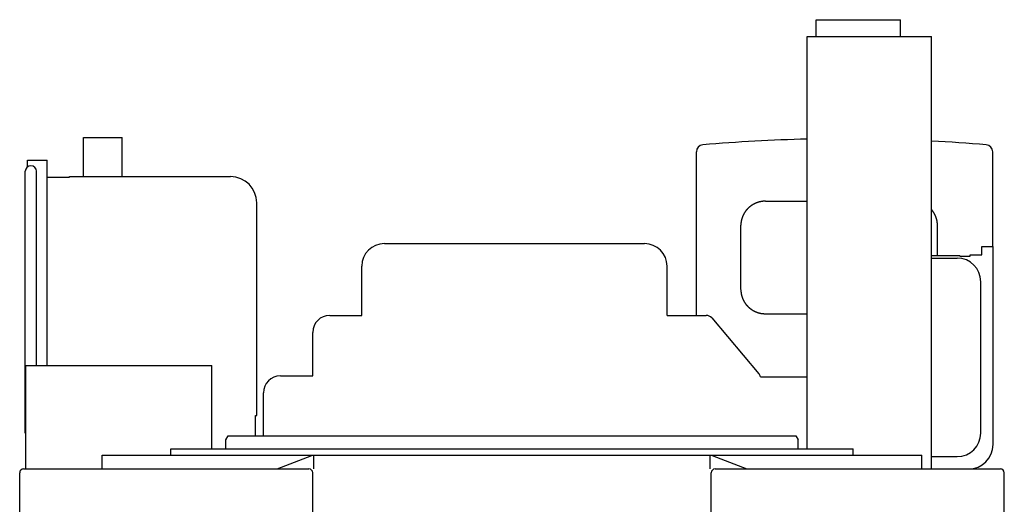
# Model space of a CAD drawing. Extents: x -97671 to 58000, y -12054 to 96377.
# Drawn here: x -73760 to -70770, y -5857 to -4384 of the extents above; entities that cross this region are included whole.
import ezdxf

# ---------------------------------------------------------------- set-up
doc = ezdxf.new("R2010")
doc.units = 0
doc.header["$LTSCALE"] = 15
doc.layers.get('0').update_dxf_attribs({"linetype": 'CONTINUOUS'})

msp = doc.modelspace()

# ---------------------------------------------------------------- linework, layer by layer
at = {"color": 7, "linetype": 'CONTINUOUS'}
for p, q in [((-71341.9, -4434.8), (-71341.9, -4384)), ((-71341.9, -4384), (-71085.4, -4384)), ((-71085.4, -4434.8), (-71085.4, -4384)), ((-71369.4, -4434.8), (-70991.4, -4434.8)), ((-71369.4, -5688.5), (-71369.4, -4434.8)), ((-70991.4, -5749.2), (-70991.4, -4434.8)), ((-73566.8, -4742), (-73448.8, -4742)), ((-73566.8, -4860.9), (-73566.8, -4742)), ((-73448.8, -4860.9), (-73448.8, -4742)), ((-73737, -4810.5), (-73677, -4810.5)), ((-73737, -4831.4), (-73737, -4810.5)), ((-73677, -5435.2), (-73677, -4810.5)), ((-71705.4, -5282.5), (-71705.4, -4785.7)), ((-70805.4, -5073.5), (-70805.4, -4785.7)), ((-73743.4, -5640.9), (-73743.4, -4844.7)), ((-73709.4, -5435.2), (-73709.4, -4844.7)), ((-73677, -4862.9), (-73609.4, -4862.9)), ((-73609.4, -4860.9), (-73119.8, -4860.9)), ((-73609.4, -4862.9), (-73609.4, -4860.9)), ((-73040.6, -5587.2), (-73040.6, -4940.1)), ((-71495.4, -4935.9), (-71369.4, -4935.9)), ((-71570.4, -5204), (-71570.4, -5008.8)), ((-70973.4, -5100.9), (-70973.4, -5008.8)), ((-72652.9, -5064.4), (-71862.9, -5064.4)), ((-70838.9, -5098.4), (-70838.9, -5073.5)), ((-70838.9, -5073.5), (-70804.4, -5073.5)), ((-70804.4, -5674.7), (-70804.4, -5073.5)), ((-70991.4, -5100.9), (-70905.4, -5100.9)), ((-70991.4, -5108.5), (-70913.5, -5108.5)), ((-70905.4, -5102.9), (-70905.4, -5100.9)), ((-70905.4, -5102.9), (-70874.4, -5102.9)), ((-70874.4, -5098.4), (-70838.9, -5098.4)), ((-70874.4, -5102.9), (-70874.4, -5098.4)), ((-72721.5, -5282.5), (-72721.5, -5133)), ((-71794.3, -5282.5), (-71794.3, -5133)), ((-70841.9, -5640.1), (-70841.9, -5180.1)), ((-72818.8, -5282.5), (-72721.5, -5282.5)), ((-71794.3, -5282.5), (-71675.4, -5282.5)), ((-71658.9, -5290.2), (-71515.4, -5460.5)), ((-71495.4, -5277.6), (-71369.4, -5277.6)), ((-72870.4, -5466.5), (-72870.4, -5334.1)), ((-73742.1, -5435.2), (-73177.1, -5435.2)), ((-73742.1, -5749.2), (-73742.1, -5435.2)), ((-73177.1, -5688.5), (-73177.1, -5435.2)), ((-72968.8, -5466.5), (-72870.4, -5466.5)), ((-71510.4, -5469), (-71369.4, -5469)), ((-73020.4, -5648.5), (-73020.4, -5518.1)), ((-73044.2, -5646.3), (-73044.2, -5587.2)), ((-73044.2, -5587.2), (-73040.6, -5587.2)), ((-73134.4, -5660.5), (-73127.4, -5648.5)), ((-73127.4, -5648.5), (-71403.3, -5648.5)), ((-71505.4, -5648.5), (-71403.3, -5648.5)), ((-71403.3, -5648.5), (-71396.4, -5660.5)), ((-73134.4, -5688.5), (-73134.4, -5660.5)), ((-71396.4, -5688.5), (-71396.4, -5660.5)), ((-73510.4, -5707.5), (-71020.4, -5707.5)), ((-73510.4, -5749.2), (-73510.4, -5707.5)), ((-73301.4, -5688.5), (-71229.4, -5688.5)), ((-73301.4, -5707.5), (-73301.4, -5688.5)), ((-72978.9, -5749.2), (-72873.1, -5708.6)), ((-72867.4, -5749.2), (-72867.4, -5707.5)), ((-71663.4, -5749.2), (-71663.4, -5707.5)), ((-71657.6, -5708.6), (-71551.9, -5749.2)), ((-71229.4, -5707.5), (-71229.4, -5688.5)), ((-71020.4, -5749.2), (-71020.4, -5707.5)), ((-70991.4, -5711.7), (-70913.5, -5711.7)), ((-73760.4, -5889.2), (-73760.4, -5761)), ((-73748.6, -5749.2), (-72882.2, -5749.2)), ((-72870.4, -5889.2), (-72870.4, -5761)), ((-71660.4, -5889.2), (-71660.4, -5761)), ((-71648.6, -5749.2), (-70782.2, -5749.2)), ((-70770.4, -5889.2), (-70770.4, -5761))]:
    msp.add_line(p, q, dxfattribs=at)
for points in [[(-71495.4, -4935.5), (-71495.8, -4935.5), (-71496.3, -4935.5), (-71496.7, -4935.5), (-71497.2, -4935.6), (-71497.7, -4935.6), (-71498.1, -4935.6), (-71498.6, -4935.6), (-71499, -4935.6), (-71499.5, -4935.6), (-71500, -4935.7), (-71500.4, -4935.7), (-71500.9, -4935.7), (-71501.3, -4935.8), (-71501.8, -4935.8), (-71502.3, -4935.8), (-71502.7, -4935.9), (-71503.2, -4935.9), (-71503.6, -4936), (-71504.1, -4936), (-71504.5, -4936.1), (-71505, -4936.1), (-71505.5, -4936.2), (-71505.9, -4936.3), (-71506.4, -4936.3), (-71506.8, -4936.4), (-71507.3, -4936.5), (-71507.7, -4936.5), (-71508.2, -4936.6), (-71508.6, -4936.7), (-71509.1, -4936.8), (-71509.5, -4936.9), (-71510, -4936.9), (-71510.4, -4937), (-71510.9, -4937.1), (-71511.3, -4937.2), (-71511.8, -4937.3), (-71512.2, -4937.4), (-71512.7, -4937.5), (-71513.1, -4937.6), (-71513.6, -4937.7), (-71514, -4937.8), (-71514.5, -4937.9), (-71514.9, -4938.1), (-71515.4, -4938.2), (-71515.8, -4938.3), (-71516.3, -4938.4), (-71516.7, -4938.6), (-71517.1, -4938.7), (-71517.6, -4938.8), (-71518, -4939), (-71518.5, -4939.1), (-71518.9, -4939.2), (-71519.3, -4939.4), (-71519.8, -4939.5), (-71520.2, -4939.7), (-71520.6, -4939.8), (-71521.1, -4940), (-71521.5, -4940.1), (-71521.9, -4940.3), (-71522.4, -4940.4), (-71522.8, -4940.6), (-71523.2, -4940.8), (-71523.6, -4940.9), (-71524.1, -4941.1), (-71524.5, -4941.3), (-71524.9, -4941.5), (-71525.3, -4941.6), (-71525.8, -4941.8), (-71526.2, -4942), (-71526.6, -4942.2), (-71527, -4942.4), (-71527.4, -4942.6), (-71527.8, -4942.8), (-71528.3, -4943), (-71528.7, -4943.1), (-71529.1, -4943.3), (-71529.5, -4943.6), (-71529.9, -4943.8), (-71530.3, -4944), (-71530.7, -4944.2), (-71531.1, -4944.4), (-71531.5, -4944.6), (-71531.9, -4944.8), (-71532.3, -4945), (-71532.7, -4945.3), (-71533.1, -4945.5), (-71533.5, -4945.7), (-71533.9, -4945.9), (-71534.3, -4946.2), (-71534.7, -4946.4), (-71535.1, -4946.7), (-71535.5, -4946.9), (-71535.9, -4947.1), (-71536.3, -4947.4), (-71536.6, -4947.6), (-71537, -4947.9), (-71537.4, -4948.1), (-71537.8, -4948.4), (-71538.2, -4948.6), (-71538.5, -4948.9), (-71538.9, -4949.1), (-71539.3, -4949.4), (-71539.7, -4949.7), (-71540, -4949.9), (-71540.4, -4950.2), (-71540.8, -4950.5), (-71541.1, -4950.8), (-71541.5, -4951), (-71541.9, -4951.3), (-71542.2, -4951.6), (-71542.6, -4951.9), (-71542.9, -4952.2), (-71543.3, -4952.4), (-71543.6, -4952.7), (-71544, -4953), (-71544.3, -4953.3), (-71544.7, -4953.6), (-71545, -4953.9), (-71545.4, -4954.2), (-71545.7, -4954.5), (-71546.1, -4954.8), (-71546.4, -4955.1), (-71546.7, -4955.4), (-71547.1, -4955.7), (-71547.4, -4956), (-71547.7, -4956.3), (-71548.1, -4956.7), (-71548.4, -4957), (-71548.7, -4957.3), (-71549, -4957.6), (-71549.4, -4957.9), (-71549.7, -4958.3), (-71550, -4958.6), (-71550.3, -4958.9), (-71550.6, -4959.2), (-71550.9, -4959.6), (-71551.2, -4959.9), (-71551.5, -4960.3), (-71551.9, -4960.6), (-71552.2, -4960.9), (-71552.5, -4961.3), (-71552.7, -4961.6), (-71553, -4962), (-71553.3, -4962.3), (-71553.6, -4962.7), (-71553.9, -4963), (-71554.2, -4963.4), (-71554.5, -4963.7), (-71554.8, -4964.1), (-71555, -4964.4), (-71555.3, -4964.8), (-71555.6, -4965.1), (-71555.9, -4965.5), (-71556.1, -4965.9), (-71556.4, -4966.2), (-71556.7, -4966.6), (-71556.9, -4967), (-71557.2, -4967.3), (-71557.5, -4967.7), (-71557.7, -4968.1), (-71558, -4968.4), (-71558.2, -4968.8), (-71558.5, -4969.2), (-71558.7, -4969.6), (-71559, -4970), (-71559.2, -4970.3), (-71559.5, -4970.7), (-71559.7, -4971.1), (-71559.9, -4971.5), (-71560.2, -4971.9), (-71560.4, -4972.3), (-71560.6, -4972.7), (-71560.8, -4973.1), (-71561.1, -4973.4), (-71561.3, -4973.8), (-71561.5, -4974.2), (-71561.7, -4974.6), (-71561.9, -4975), (-71562.1, -4975.4), (-71562.4, -4975.8), (-71562.6, -4976.2), (-71562.8, -4976.6), (-71563, -4977), (-71563.2, -4977.4), (-71563.4, -4977.9), (-71563.5, -4978.3), (-71563.7, -4978.7), (-71563.9, -4979.1), (-71564.1, -4979.5), (-71564.3, -4979.9), (-71564.5, -4980.3), (-71564.7, -4980.7), (-71564.8, -4981.1), (-71565, -4981.6), (-71565.2, -4982), (-71565.3, -4982.4), (-71565.5, -4982.8), (-71565.7, -4983.2), (-71565.8, -4983.7), (-71566, -4984.1), (-71566.1, -4984.5), (-71566.3, -4984.9), (-71566.4, -4985.4), (-71566.6, -4985.8), (-71566.7, -4986.2), (-71566.9, -4986.6), (-71567, -4987.1), (-71567.1, -4987.5), (-71567.3, -4987.9), (-71567.4, -4988.4), (-71567.5, -4988.8), (-71567.6, -4989.2), (-71567.8, -4989.7), (-71567.9, -4990.1), (-71568, -4990.5), (-71568.1, -4991), (-71568.2, -4991.4), (-71568.3, -4991.8), (-71568.4, -4992.3), (-71568.5, -4992.7), (-71568.6, -4993.1), (-71568.7, -4993.6), (-71568.8, -4994), (-71568.9, -4994.5), (-71569, -4994.9), (-71569.1, -4995.4), (-71569.2, -4995.8), (-71569.3, -4996.2), (-71569.3, -4996.7), (-71569.4, -4997.1), (-71569.5, -4997.6), (-71569.6, -4998), (-71569.6, -4998.5), (-71569.7, -4998.9), (-71569.7, -4999.3), (-71569.8, -4999.8), (-71569.9, -5000.2), (-71569.9, -5000.7), (-71570, -5001.1), (-71570, -5001.6), (-71570, -5002), (-71570.1, -5002.5), (-71570.1, -5002.9), (-71570.2, -5003.4), (-71570.2, -5003.8), (-71570.2, -5004.3), (-71570.2, -5004.7), (-71570.3, -5005.2), (-71570.3, -5005.6), (-71570.3, -5006.1), (-71570.3, -5006.5), (-71570.3, -5007), (-71570.3, -5007.4), (-71570.4, -5007.9), (-71570.4, -5008.3), (-71570.4, -5008.8)], [(-70973.4, -5008.8), (-70973.4, -5008.3), (-70973.4, -5007.9), (-70973.4, -5007.5), (-70973.4, -5007.1), (-70973.4, -5006.7), (-70973.4, -5006.3), (-70973.4, -5005.9), (-70973.4, -5005.5), (-70973.5, -5005.1), (-70973.5, -5004.7), (-70973.5, -5004.3), (-70973.5, -5003.9), (-70973.6, -5003.5), (-70973.6, -5003.1), (-70973.6, -5002.7), (-70973.7, -5002.3), (-70973.7, -5001.9), (-70973.7, -5001.5), (-70973.8, -5001.1), (-70973.8, -5000.7), (-70973.9, -5000.3), (-70973.9, -4999.9), (-70974, -4999.5), (-70974, -4999.1), (-70974.1, -4998.7), (-70974.1, -4998.3), (-70974.2, -4997.9), (-70974.3, -4997.5), (-70974.3, -4997.1), (-70974.4, -4996.7), (-70974.5, -4996.3), (-70974.5, -4995.9), (-70974.6, -4995.5), (-70974.7, -4995.1), (-70974.8, -4994.7), (-70974.8, -4994.3), (-70974.9, -4993.9), (-70975, -4993.5), (-70975.1, -4993.1), (-70975.2, -4992.7), (-70975.3, -4992.3), (-70975.4, -4991.9), (-70975.5, -4991.5), (-70975.6, -4991.1), (-70975.7, -4990.7), (-70975.8, -4990.3), (-70975.9, -4989.9), (-70976, -4989.6), (-70976.1, -4989.2), (-70976.2, -4988.8), (-70976.3, -4988.4), (-70976.4, -4988), (-70976.6, -4987.6), (-70976.7, -4987.2), (-70976.8, -4986.8), (-70976.9, -4986.4), (-70977.1, -4986.1), (-70977.2, -4985.7), (-70977.3, -4985.3), (-70977.4, -4984.9), (-70977.6, -4984.5), (-70977.7, -4984.1), (-70977.9, -4983.8), (-70978, -4983.4), (-70978.2, -4983), (-70978.3, -4982.6), (-70978.4, -4982.3), (-70978.6, -4981.9), (-70978.8, -4981.5), (-70978.9, -4981.1), (-70979.1, -4980.8), (-70979.2, -4980.4), (-70979.4, -4980), (-70979.5, -4979.6), (-70979.7, -4979.3), (-70979.9, -4978.9), (-70980.1, -4978.5), (-70980.2, -4978.2), (-70980.4, -4977.8), (-70980.6, -4977.4), (-70980.8, -4977.1), (-70980.9, -4976.7), (-70981.1, -4976.3), (-70981.3, -4976), (-70981.5, -4975.6), (-70981.7, -4975.2), (-70981.9, -4974.9), (-70982.1, -4974.5), (-70982.3, -4974.2), (-70982.5, -4973.8), (-70982.7, -4973.5), (-70982.9, -4973.1), (-70983.1, -4972.8), (-70983.3, -4972.4), (-70983.5, -4972), (-70983.7, -4971.7), (-70983.9, -4971.4), (-70984.1, -4971), (-70984.3, -4970.7), (-70984.5, -4970.3), (-70984.7, -4970), (-70985, -4969.6), (-70985.2, -4969.3), (-70985.4, -4968.9), (-70985.6, -4968.6), (-70985.9, -4968.3), (-70986.1, -4967.9), (-70986.3, -4967.6), (-70986.6, -4967.3), (-70986.8, -4966.9), (-70987, -4966.6), (-70987.3, -4966.3), (-70987.5, -4965.9), (-70987.8, -4965.6), (-70988, -4965.3), (-70988.3, -4965), (-70988.5, -4964.6), (-70988.8, -4964.3), (-70989, -4964), (-70989.3, -4963.7), (-70989.5, -4963.4), (-70989.8, -4963), (-70990, -4962.7), (-70990.3, -4962.4), (-70990.6, -4962.1), (-70990.8, -4961.8), (-70991.1, -4961.5), (-70991.4, -4961.2)], [(-71570.4, -5204.4), (-71570.4, -5204.8), (-71570.4, -5205.3), (-71570.3, -5205.7), (-71570.3, -5206.2), (-71570.3, -5206.6), (-71570.3, -5207.1), (-71570.3, -5207.5), (-71570.3, -5208), (-71570.2, -5208.4), (-71570.2, -5208.8), (-71570.2, -5209.3), (-71570.2, -5209.7), (-71570.1, -5210.2), (-71570.1, -5210.6), (-71570, -5211.1), (-71570, -5211.5), (-71570, -5212), (-71569.9, -5212.4), (-71569.9, -5212.9), (-71569.8, -5213.3), (-71569.7, -5213.8), (-71569.7, -5214.2), (-71569.6, -5214.7), (-71569.6, -5215.1), (-71569.5, -5215.5), (-71569.4, -5216), (-71569.3, -5216.4), (-71569.3, -5216.9), (-71569.2, -5217.3), (-71569.1, -5217.8), (-71569, -5218.2), (-71568.9, -5218.6), (-71568.8, -5219.1), (-71568.7, -5219.5), (-71568.6, -5220), (-71568.5, -5220.4), (-71568.4, -5220.8), (-71568.3, -5221.3), (-71568.2, -5221.7), (-71568.1, -5222.2), (-71568, -5222.6), (-71567.9, -5223), (-71567.8, -5223.5), (-71567.6, -5223.9), (-71567.5, -5224.3), (-71567.4, -5224.8), (-71567.3, -5225.2), (-71567.1, -5225.6), (-71567, -5226), (-71566.9, -5226.5), (-71566.7, -5226.9), (-71566.6, -5227.3), (-71566.4, -5227.8), (-71566.3, -5228.2), (-71566.1, -5228.6), (-71566, -5229), (-71565.8, -5229.4), (-71565.7, -5229.9), (-71565.5, -5230.3), (-71565.3, -5230.7), (-71565.2, -5231.1), (-71565, -5231.5), (-71564.8, -5232), (-71564.7, -5232.4), (-71564.5, -5232.8), (-71564.3, -5233.2), (-71564.1, -5233.6), (-71563.9, -5234), (-71563.7, -5234.4), (-71563.5, -5234.9), (-71563.4, -5235.3), (-71563.2, -5235.7), (-71563, -5236.1), (-71562.8, -5236.5), (-71562.6, -5236.9), (-71562.4, -5237.3), (-71562.1, -5237.7), (-71561.9, -5238.1), (-71561.7, -5238.5), (-71561.5, -5238.9), (-71561.3, -5239.3), (-71561.1, -5239.7), (-71560.8, -5240.1), (-71560.6, -5240.5), (-71560.4, -5240.8), (-71560.2, -5241.2), (-71559.9, -5241.6), (-71559.7, -5242), (-71559.5, -5242.4), (-71559.2, -5242.8), (-71559, -5243.2), (-71558.7, -5243.5), (-71558.5, -5243.9), (-71558.2, -5244.3), (-71558, -5244.7), (-71557.7, -5245), (-71557.5, -5245.4), (-71557.2, -5245.8), (-71556.9, -5246.2), (-71556.7, -5246.5), (-71556.4, -5246.9), (-71556.1, -5247.3), (-71555.9, -5247.6), (-71555.6, -5248), (-71555.3, -5248.3), (-71555, -5248.7), (-71554.8, -5249.1), (-71554.5, -5249.4), (-71554.2, -5249.8), (-71553.9, -5250.1), (-71553.6, -5250.5), (-71553.3, -5250.8), (-71553, -5251.2), (-71552.7, -5251.5), (-71552.5, -5251.8), (-71552.2, -5252.2), (-71551.9, -5252.5), (-71551.5, -5252.9), (-71551.2, -5253.2), (-71550.9, -5253.5), (-71550.6, -5253.9), (-71550.3, -5254.2), (-71550, -5254.5), (-71549.7, -5254.8), (-71549.4, -5255.2), (-71549, -5255.5), (-71548.7, -5255.8), (-71548.4, -5256.1), (-71548.1, -5256.5), (-71547.7, -5256.8), (-71547.4, -5257.1), (-71547.1, -5257.4), (-71546.7, -5257.7), (-71546.4, -5258), (-71546.1, -5258.3), (-71545.7, -5258.6), (-71545.4, -5258.9), (-71545, -5259.2), (-71544.7, -5259.5), (-71544.3, -5259.8), (-71544, -5260.1), (-71543.6, -5260.4), (-71543.3, -5260.7), (-71542.9, -5261), (-71542.6, -5261.2), (-71542.2, -5261.5), (-71541.9, -5261.8), (-71541.5, -5262.1), (-71541.1, -5262.4), (-71540.8, -5262.6), (-71540.4, -5262.9), (-71540, -5263.2), (-71539.7, -5263.4), (-71539.3, -5263.7), (-71538.9, -5264), (-71538.5, -5264.2), (-71538.2, -5264.5), (-71537.8, -5264.7), (-71537.4, -5265), (-71537, -5265.2), (-71536.6, -5265.5), (-71536.3, -5265.7), (-71535.9, -5266), (-71535.5, -5266.2), (-71535.1, -5266.5), (-71534.7, -5266.7), (-71534.3, -5266.9), (-71533.9, -5267.2), (-71533.5, -5267.4), (-71533.1, -5267.6), (-71532.7, -5267.8), (-71532.3, -5268.1), (-71531.9, -5268.3), (-71531.5, -5268.5), (-71531.1, -5268.7), (-71530.7, -5268.9), (-71530.3, -5269.1), (-71529.9, -5269.4), (-71529.5, -5269.6), (-71529.1, -5269.8), (-71528.7, -5270), (-71528.3, -5270.2), (-71527.8, -5270.4), (-71527.4, -5270.6), (-71527, -5270.7), (-71526.6, -5270.9), (-71526.2, -5271.1), (-71525.8, -5271.3), (-71525.3, -5271.5), (-71524.9, -5271.7), (-71524.5, -5271.8), (-71524.1, -5272), (-71523.6, -5272.2), (-71523.2, -5272.3), (-71522.8, -5272.5), (-71522.4, -5272.7), (-71521.9, -5272.8), (-71521.5, -5273), (-71521.1, -5273.1), (-71520.6, -5273.3), (-71520.2, -5273.5), (-71519.8, -5273.6), (-71519.3, -5273.7), (-71518.9, -5273.9), (-71518.5, -5274), (-71518, -5274.2), (-71517.6, -5274.3), (-71517.1, -5274.4), (-71516.7, -5274.6), (-71516.3, -5274.7), (-71515.8, -5274.8), (-71515.4, -5274.9), (-71514.9, -5275), (-71514.5, -5275.2), (-71514, -5275.3), (-71513.6, -5275.4), (-71513.1, -5275.5), (-71512.7, -5275.6), (-71512.2, -5275.7), (-71511.8, -5275.8), (-71511.3, -5275.9), (-71510.9, -5276), (-71510.4, -5276.1), (-71510, -5276.2), (-71509.5, -5276.3), (-71509.1, -5276.3), (-71508.6, -5276.4), (-71508.2, -5276.5), (-71507.7, -5276.6), (-71507.3, -5276.7), (-71506.8, -5276.7), (-71506.4, -5276.8), (-71505.9, -5276.9), (-71505.5, -5276.9), (-71505, -5277), (-71504.5, -5277), (-71504.1, -5277.1), (-71503.6, -5277.1), (-71503.2, -5277.2), (-71502.7, -5277.2), (-71502.3, -5277.3), (-71501.8, -5277.3), (-71501.3, -5277.3), (-71500.9, -5277.4), (-71500.4, -5277.4), (-71500, -5277.4), (-71499.5, -5277.5), (-71499, -5277.5), (-71498.6, -5277.5), (-71498.1, -5277.5), (-71497.7, -5277.5), (-71497.2, -5277.6), (-71496.7, -5277.6), (-71496.3, -5277.6), (-71495.8, -5277.6), (-71495.4, -5277.6)]]:
    msp.add_lwpolyline(points, dxfattribs=at)
for centre, radius, start, end in [((-71255.4, -9747.3), 5001.6, 91.306, 94.9349), ((-71255.4, -9747.3), 5001.6, 85.0651, 86.9743), ((-71683.8, -4785.7), 21.6, 94.9349, 180), ((-70827, -4785.7), 21.6, 360, 445.0651), ((-73726.4, -4844.7), 17, 0, 180), ((-73119.8, -4940.1), 79.2, 360, 450), ((-72652.9, -5133), 68.6, 90, 180), ((-71862.9, -5133), 68.6, 0, 90), ((-70913.5, -5180.1), 71.6, 0, 90), ((-72818.8, -5334.1), 51.6, 90, 180), ((-71675.4, -5304.1), 21.6, 40.1105, 90), ((-72968.8, -5518.1), 51.6, 90, 180), ((-71532, -5474.4), 21.6, 14.4374, 40.1105), ((-70913.5, -5640.1), 71.6, 270, 360), ((-70878.9, -5674.7), 74.5, 270, 360), ((-73748.6, -5761), 11.8, 90, 180), ((-72882.2, -5761), 11.8, 0, 90), ((-71648.6, -5761), 11.8, 90, 180), ((-70782.2, -5761), 11.8, 0, 90)]:
    msp.add_arc(centre, radius, start, end, dxfattribs=at)

doc.saveas('drawing.dxf')
